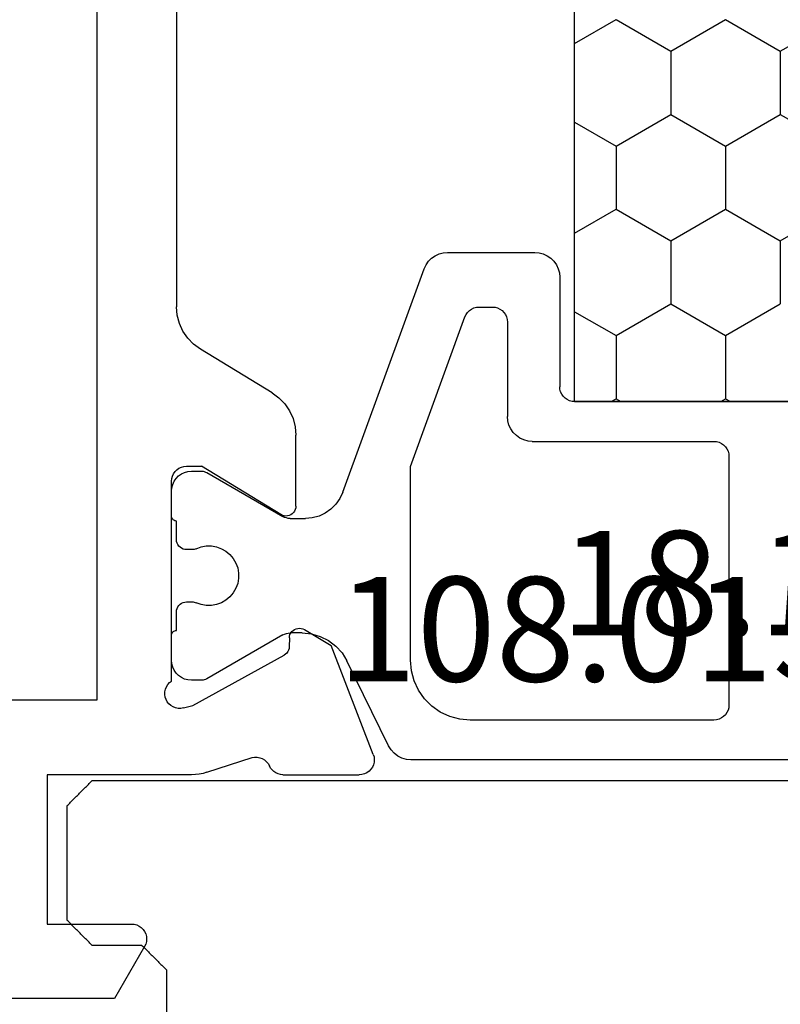
# Model space of a CAD drawing. Units: millimetres. Extents: x 0 to 3298, y -2421 to -50.
# Drawn here: x 2913 to 2929, y -560 to -540 of the extents above; entities that cross this region are included whole.
import ezdxf
from ezdxf.enums import TextEntityAlignment as Align

# ---------------------------------------------------------------- set-up
doc = ezdxf.new("R2010")
doc.units = ezdxf.units.MM
for name, color, linetype in [('CrossSectionsGums', 1, 'Continuous'), ('CrossSectionsProfils', 7, 'Continuous'), ('CrossSectionsTexts', 3, 'Continuous')]:
    doc.layers.add(name, color=color, linetype=linetype)
doc.styles.get("Standard").update_dxf_attribs({"font": 'complex.shx', "height": 60})

# ---------------------------------------------------------------- blocks, each defined once
blk = doc.blocks.new('18_11065_X_TEXT', base_point=(0, -520))
at = {"layer": 'CrossSectionsTexts'}
blk.add_text('18.11065.X', height=2.1, dxfattribs=at).set_placement((-38.5, -552.3), align=Align.CENTER)
blk = doc.blocks.new('18_11065_X', base_point=(2915.584, 1160.294))
at = {"layer": 'CrossSectionsProfils'}
for p, q in [((2949.184, 1215.294), (2949.184, 1235.594)), ((2955.184, 1214.94), (2955.184, 1219.147)), ((2950.684, 1216.294), (2953.684, 1216.294)), ((2950.684, 1213.393), (2950.684, 1216.294)), ((2953.684, 1216.294), (2953.684, 1214.594)), ((2921.584, 1215.294), (2949.184, 1215.294)), ((2954.134, 1214.334), (2955.184, 1214.94)), ((2953.684, 1214.594), (2953.688, 1214.542)), ((2953.688, 1214.542), (2953.702, 1214.491)), ((2953.702, 1214.491), (2953.724, 1214.444)), ((2953.724, 1214.444), (2953.754, 1214.401)), ((2953.754, 1214.401), (2953.791, 1214.364)), ((2953.791, 1214.364), (2953.834, 1214.334)), ((2953.834, 1214.334), (2953.881, 1214.312)), ((2954.086, 1214.312), (2954.134, 1214.334)), ((2953.881, 1214.312), (2953.932, 1214.298)), ((2953.932, 1214.298), (2953.984, 1214.294)), ((2953.984, 1214.294), (2954.036, 1214.298)), ((2954.036, 1214.298), (2954.086, 1214.312)), ((2949.018, 1213.926), (2948.966, 1213.916)), ((2949.07, 1213.928), (2949.018, 1213.926)), ((2949.122, 1213.92), (2949.07, 1213.928)), ((2949.172, 1213.903), (2949.122, 1213.92)), ((2944.591, 1213.723), (2944.554, 1213.686)), ((2944.634, 1213.753), (2944.591, 1213.723)), ((2944.681, 1213.776), (2944.634, 1213.753)), ((2944.732, 1213.789), (2944.681, 1213.776)), ((2944.784, 1213.794), (2944.732, 1213.789)), ((2948.801, 1213.794), (2944.784, 1213.794)), ((2948.833, 1213.835), (2948.801, 1213.794)), ((2948.873, 1213.869), (2948.833, 1213.835)), ((2948.917, 1213.897), (2948.873, 1213.869)), ((2948.966, 1213.916), (2948.917, 1213.897)), ((2949.218, 1213.878), (2949.172, 1213.903)), ((2949.259, 1213.845), (2949.218, 1213.878)), ((2949.293, 1213.805), (2949.259, 1213.845)), ((2949.32, 1213.761), (2949.293, 1213.805)), ((2949.339, 1213.712), (2949.32, 1213.761)), ((2929.491, 1213.694), (2941.276, 1213.694)), ((2941.446, 1213.679), (2941.276, 1213.694)), ((2941.611, 1213.636), (2941.446, 1213.679)), ((2941.766, 1213.565), (2941.611, 1213.636)), ((2941.907, 1213.469), (2941.766, 1213.565)), ((2944.488, 1213.546), (2944.484, 1213.494)), ((2944.502, 1213.596), (2944.488, 1213.546)), ((2944.524, 1213.644), (2944.502, 1213.596)), ((2944.554, 1213.686), (2944.524, 1213.644)), ((2949.342, 1213.556), (2949.294, 1213.362)), ((2949.349, 1213.66), (2949.339, 1213.712)), ((2949.342, 1213.556), (2949.35, 1213.608)), ((2949.35, 1213.608), (2949.349, 1213.66)), ((2942.03, 1213.351), (2941.907, 1213.469)), ((2942.131, 1213.213), (2942.03, 1213.351)), ((2944.484, 1213.494), (2944.484, 1213.194)), ((2949.294, 1213.362), (2948.281, 1211.532)), ((2950.681, 1213.314), (2950.684, 1213.393)), ((2943.006, 1211.774), (2942.131, 1213.213)), ((2945.455, 1211.598), (2944.484, 1213.194)), ((2950.634, 1213.083), (2950.656, 1213.159)), ((2950.656, 1213.159), (2950.671, 1213.236)), ((2950.671, 1213.236), (2950.681, 1213.314)), ((2950.634, 1213.083), (2950.338, 1212.175)), ((2950.338, 1212.175), (2950.33, 1212.123)), ((2950.33, 1212.123), (2950.331, 1212.071)), ((2950.331, 1212.071), (2950.341, 1212.02)), ((2950.341, 1212.02), (2950.36, 1211.971)), ((2950.36, 1211.971), (2950.386, 1211.926)), ((2943.006, 1211.774), (2943.107, 1211.636)), ((2950.386, 1211.926), (2950.421, 1211.887)), ((2950.421, 1211.887), (2950.461, 1211.854)), ((2950.461, 1211.854), (2950.507, 1211.828)), ((2950.55, 1211.805), (2950.507, 1211.828)), ((2950.588, 1211.774), (2950.55, 1211.805)), ((2950.621, 1211.738), (2950.588, 1211.774)), ((2943.107, 1211.636), (2943.23, 1211.518)), ((2945.47, 1211.566), (2945.455, 1211.598)), ((2945.48, 1211.532), (2945.47, 1211.566)), ((2950.648, 1211.697), (2950.621, 1211.738)), ((2950.668, 1211.652), (2950.648, 1211.697)), ((2950.68, 1211.604), (2950.668, 1211.652)), ((2950.684, 1211.555), (2950.68, 1211.604)), ((2950.684, 1211.555), (2950.684, 1210.02)), ((2943.23, 1211.518), (2943.371, 1211.422)), ((2943.371, 1211.422), (2943.526, 1211.351)), ((2943.526, 1211.351), (2943.691, 1211.308)), ((2945.413, 1211.341), (2945.438, 1211.367)), ((2945.438, 1211.367), (2945.458, 1211.396)), ((2945.458, 1211.396), (2945.473, 1211.428)), ((2945.473, 1211.428), (2945.481, 1211.462)), ((2945.484, 1211.497), (2945.48, 1211.532)), ((2945.481, 1211.462), (2945.484, 1211.497)), ((2947.783, 1211.352), (2947.763, 1211.323)), ((2947.807, 1211.377), (2947.783, 1211.352)), ((2947.835, 1211.397), (2947.807, 1211.377)), ((2947.867, 1211.413), (2947.835, 1211.397)), ((2947.9, 1211.422), (2947.867, 1211.413)), ((2947.935, 1211.426), (2947.9, 1211.422)), ((2947.935, 1211.426), (2948.11, 1211.429)), ((2948.11, 1211.429), (2948.144, 1211.433)), ((2948.144, 1211.433), (2948.178, 1211.442)), ((2948.178, 1211.442), (2948.209, 1211.458)), ((2948.209, 1211.458), (2948.237, 1211.478)), ((2948.237, 1211.478), (2948.262, 1211.503)), ((2948.262, 1211.503), (2948.281, 1211.532)), ((2943.691, 1211.308), (2943.861, 1211.294)), ((2945.284, 1211.294), (2943.861, 1211.294)), ((2945.284, 1211.294), (2945.319, 1211.297)), ((2945.319, 1211.297), (2945.353, 1211.306)), ((2945.353, 1211.306), (2945.385, 1211.321)), ((2945.385, 1211.321), (2945.413, 1211.341)), ((2947.741, 1211.257), (2947.738, 1211.222)), ((2947.738, 1211.222), (2947.742, 1211.188)), ((2947.749, 1211.291), (2947.741, 1211.257)), ((2947.742, 1211.188), (2947.752, 1211.154)), ((2947.763, 1211.323), (2947.749, 1211.291)), ((2947.752, 1211.154), (2947.767, 1211.123)), ((2947.767, 1211.123), (2948.088, 1210.588)), ((2950.275, 1209.74), (2948.088, 1210.588)), ((2950.665, 1209.916), (2950.679, 1209.967)), ((2950.679, 1209.967), (2950.684, 1210.02)), ((2950.531, 1209.758), (2950.574, 1209.788)), ((2950.574, 1209.788), (2950.612, 1209.825)), ((2950.612, 1209.825), (2950.643, 1209.868)), ((2950.643, 1209.868), (2950.665, 1209.916)), ((2950.275, 1209.74), (2950.326, 1209.725)), ((2950.326, 1209.725), (2950.378, 1209.72)), ((2950.378, 1209.72), (2950.431, 1209.723)), ((2950.431, 1209.723), (2950.482, 1209.736)), ((2950.482, 1209.736), (2950.531, 1209.758))]:
    blk.add_line(p, q, dxfattribs=at)
at = {"layer": 'CrossSectionsProfils', "color": 1}
for p, q in [((2944.784, 1213.74), (2944.727, 1213.7)), ((2944.847, 1213.77), (2944.784, 1213.74)), ((2944.914, 1213.788), (2944.847, 1213.77)), ((2944.984, 1213.794), (2944.914, 1213.788)), ((2945.484, 1213.794), (2944.984, 1213.794)), ((2945.501, 1213.792), (2945.484, 1213.794)), ((2945.518, 1213.788), (2945.501, 1213.792)), ((2945.534, 1213.78), (2945.518, 1213.788)), ((2945.548, 1213.77), (2945.534, 1213.78)), ((2945.56, 1213.758), (2945.548, 1213.77)), ((2945.57, 1213.744), (2945.56, 1213.758)), ((2945.578, 1213.728), (2945.57, 1213.744)), ((2945.582, 1213.711), (2945.578, 1213.728)), ((2947.79, 1213.728), (2947.785, 1213.711)), ((2947.797, 1213.744), (2947.79, 1213.728)), ((2947.807, 1213.758), (2947.797, 1213.744)), ((2947.819, 1213.77), (2947.807, 1213.758)), ((2947.834, 1213.78), (2947.819, 1213.77)), ((2947.849, 1213.788), (2947.834, 1213.78)), ((2947.866, 1213.792), (2947.849, 1213.788)), ((2947.884, 1213.794), (2947.866, 1213.792)), ((2948.384, 1213.794), (2947.884, 1213.794)), ((2948.453, 1213.788), (2948.384, 1213.794)), ((2948.52, 1213.77), (2948.453, 1213.788)), ((2948.584, 1213.74), (2948.52, 1213.77)), ((2948.641, 1213.7), (2948.584, 1213.74)), ((2944.608, 1213.53), (2944.59, 1213.463)), ((2944.637, 1213.594), (2944.608, 1213.53)), ((2944.677, 1213.651), (2944.637, 1213.594)), ((2944.727, 1213.7), (2944.677, 1213.651)), ((2945.584, 1213.694), (2945.582, 1213.711)), ((2945.959, 1213.694), (2945.584, 1213.694)), ((2945.993, 1213.691), (2945.959, 1213.694)), ((2946.027, 1213.682), (2945.993, 1213.691)), ((2946.059, 1213.667), (2946.027, 1213.682)), ((2946.087, 1213.647), (2946.059, 1213.667)), ((2946.112, 1213.622), (2946.087, 1213.647)), ((2946.132, 1213.594), (2946.112, 1213.622)), ((2946.147, 1213.562), (2946.132, 1213.594)), ((2946.156, 1213.528), (2946.147, 1213.562)), ((2946.159, 1213.494), (2946.156, 1213.528)), ((2947.212, 1213.528), (2947.209, 1213.494)), ((2947.221, 1213.562), (2947.212, 1213.528)), ((2947.235, 1213.594), (2947.221, 1213.562)), ((2947.255, 1213.622), (2947.235, 1213.594)), ((2947.28, 1213.647), (2947.255, 1213.622)), ((2947.309, 1213.667), (2947.28, 1213.647)), ((2947.34, 1213.682), (2947.309, 1213.667)), ((2947.374, 1213.691), (2947.34, 1213.682)), ((2947.409, 1213.694), (2947.374, 1213.691)), ((2947.784, 1213.694), (2947.409, 1213.694)), ((2947.785, 1213.711), (2947.784, 1213.694)), ((2948.69, 1213.651), (2948.641, 1213.7)), ((2948.73, 1213.594), (2948.69, 1213.651)), ((2948.76, 1213.53), (2948.73, 1213.594)), ((2948.778, 1213.463), (2948.76, 1213.53)), ((2944.59, 1213.463), (2944.584, 1213.394)), ((2944.584, 1213.394), (2944.584, 1213.187)), ((2946.148, 1213.318), (2946.154, 1213.339)), ((2946.154, 1213.339), (2946.157, 1213.36)), ((2946.157, 1213.36), (2946.159, 1213.382)), ((2946.159, 1213.382), (2946.159, 1213.494)), ((2947.209, 1213.494), (2947.209, 1213.382)), ((2947.209, 1213.382), (2947.21, 1213.36)), ((2947.21, 1213.36), (2947.213, 1213.339)), ((2947.213, 1213.339), (2947.219, 1213.318)), ((2948.784, 1213.394), (2948.778, 1213.463)), ((2948.784, 1213.187), (2948.784, 1213.394)), ((2944.584, 1213.187), (2944.585, 1213.161)), ((2944.585, 1213.161), (2944.59, 1213.135)), ((2944.59, 1213.135), (2944.599, 1213.111)), ((2946.104, 1213.199), (2946.086, 1213.096)), ((2946.14, 1213.297), (2946.104, 1213.199)), ((2946.14, 1213.297), (2946.148, 1213.318)), ((2947.219, 1213.318), (2947.227, 1213.297)), ((2947.263, 1213.199), (2947.227, 1213.297)), ((2947.281, 1213.096), (2947.263, 1213.199)), ((2948.768, 1213.111), (2948.777, 1213.135)), ((2948.777, 1213.135), (2948.782, 1213.161)), ((2948.782, 1213.161), (2948.784, 1213.187)), ((2944.599, 1213.111), (2944.61, 1213.087)), ((2944.61, 1213.087), (2945.493, 1211.558)), ((2946.086, 1213.096), (2946.086, 1212.991)), ((2946.086, 1212.991), (2946.104, 1212.888)), ((2947.263, 1212.888), (2947.281, 1212.991)), ((2947.281, 1212.991), (2947.281, 1213.096)), ((2947.874, 1211.558), (2948.757, 1213.087)), ((2948.757, 1213.087), (2948.768, 1213.111)), ((2946.104, 1212.888), (2946.14, 1212.79)), ((2946.14, 1212.79), (2946.192, 1212.7)), ((2947.175, 1212.7), (2947.227, 1212.79)), ((2947.227, 1212.79), (2947.263, 1212.888)), ((2946.192, 1212.7), (2946.259, 1212.619)), ((2946.259, 1212.619), (2946.34, 1212.552)), ((2946.34, 1212.552), (2946.43, 1212.5)), ((2946.937, 1212.5), (2947.028, 1212.552)), ((2947.028, 1212.552), (2947.108, 1212.619)), ((2947.108, 1212.619), (2947.175, 1212.7)), ((2946.43, 1212.5), (2946.528, 1212.464)), ((2946.528, 1212.464), (2946.631, 1212.446)), ((2946.631, 1212.446), (2946.736, 1212.446)), ((2946.736, 1212.446), (2946.839, 1212.464)), ((2946.839, 1212.464), (2946.937, 1212.5)), ((2945.511, 1211.523), (2945.493, 1211.558)), ((2947.874, 1211.558), (2947.857, 1211.523)), ((2945.523, 1211.485), (2945.511, 1211.523)), ((2945.531, 1211.447), (2945.523, 1211.485)), ((2945.534, 1211.408), (2945.531, 1211.447)), ((2945.534, 1211.408), (2945.534, 1211.104)), ((2947.836, 1211.447), (2947.834, 1211.408)), ((2947.834, 1211.167), (2947.834, 1211.408)), ((2947.844, 1211.485), (2947.836, 1211.447)), ((2947.857, 1211.523), (2947.844, 1211.485)), ((2947.834, 1211.167), (2947.851, 1210.982)), ((2945.485, 1210.83), (2945.522, 1210.965)), ((2945.522, 1210.965), (2945.534, 1211.104)), ((2947.851, 1210.982), (2947.902, 1210.804)), ((2945.426, 1210.704), (2945.485, 1210.83)), ((2947.902, 1210.804), (2947.985, 1210.638)), ((2945.248, 1210.491), (2945.347, 1210.59)), ((2945.347, 1210.59), (2945.426, 1210.704)), ((2947.985, 1210.638), (2948.097, 1210.49)), ((2945.007, 1210.352), (2945.134, 1210.411)), ((2945.134, 1210.411), (2945.248, 1210.491)), ((2948.097, 1210.49), (2948.235, 1210.366)), ((2948.235, 1210.366), (2948.394, 1210.269)), ((2945.007, 1210.352), (2940.513, 1208.716)), ((2950.104, 1209.431), (2948.394, 1210.269)), ((2950.183, 1209.382), (2950.104, 1209.431)), ((2950.252, 1209.32), (2950.183, 1209.382)), ((2950.308, 1209.246), (2950.252, 1209.32)), ((2950.35, 1209.163), (2950.308, 1209.246)), ((2944.491, 1208.994), (2941.481, 1207.898)), ((2948.384, 1208.994), (2944.491, 1208.994)), ((2948.592, 1208.975), (2948.384, 1208.994)), ((2948.794, 1208.921), (2948.592, 1208.975)), ((2950.375, 1209.074), (2950.35, 1209.163)), ((2950.384, 1208.982), (2950.375, 1209.074)), ((2950.384, 1195.894), (2950.384, 1208.982)), ((2948.984, 1208.833), (2948.794, 1208.921)), ((2949.155, 1208.713), (2948.984, 1208.833)), ((2940.362, 1208.629), (2940.301, 1208.568)), ((2940.434, 1208.679), (2940.362, 1208.629)), ((2940.513, 1208.716), (2940.434, 1208.679)), ((2949.303, 1208.565), (2949.155, 1208.713)), ((2940.214, 1208.417), (2940.191, 1208.333)), ((2940.251, 1208.496), (2940.214, 1208.417)), ((2940.301, 1208.568), (2940.251, 1208.496)), ((2949.423, 1208.394), (2949.303, 1208.565)), ((2949.511, 1208.204), (2949.423, 1208.394)), ((2940.191, 1208.333), (2940.184, 1208.246)), ((2940.184, 1208.246), (2940.184, 1206.494)), ((2949.565, 1208.002), (2949.511, 1208.204)), ((2949.584, 1207.794), (2949.565, 1208.002)), ((2941.354, 1207.809), (2941.324, 1207.766)), ((2941.391, 1207.846), (2941.354, 1207.809)), ((2941.434, 1207.876), (2941.391, 1207.846)), ((2941.481, 1207.898), (2941.434, 1207.876)), ((2949.584, 1202.894), (2949.584, 1207.794)), ((2941.288, 1207.668), (2941.284, 1207.616)), ((2941.284, 1207.616), (2941.284, 1207.344)), ((2941.302, 1207.719), (2941.288, 1207.668)), ((2941.324, 1207.766), (2941.302, 1207.719)), ((2941.284, 1207.344), (2941.288, 1207.292)), ((2941.288, 1207.292), (2941.302, 1207.241)), ((2941.302, 1207.241), (2941.324, 1207.194)), ((2941.324, 1207.194), (2941.354, 1207.151)), ((2941.354, 1207.151), (2941.391, 1207.114)), ((2941.391, 1207.114), (2941.434, 1207.084)), ((2941.434, 1207.084), (2941.481, 1207.062)), ((2941.481, 1207.062), (2941.532, 1207.048)), ((2941.532, 1207.048), (2941.584, 1207.044)), ((2941.584, 1207.044), (2943.484, 1207.044)), ((2943.571, 1207.036), (2943.484, 1207.044)), ((2943.655, 1207.013), (2943.571, 1207.036)), ((2943.734, 1206.977), (2943.655, 1207.013)), ((2943.805, 1206.927), (2943.734, 1206.977)), ((2943.867, 1206.865), (2943.805, 1206.927)), ((2943.917, 1206.794), (2943.867, 1206.865)), ((2943.954, 1206.715), (2943.917, 1206.794)), ((2943.976, 1206.63), (2943.954, 1206.715)), ((2943.984, 1206.544), (2943.976, 1206.63)), ((2940.184, 1206.494), (2940.191, 1206.407)), ((2940.191, 1206.407), (2940.214, 1206.323)), ((2943.984, 1206.544), (2943.984, 1202.894)), ((2940.214, 1206.323), (2940.251, 1206.244)), ((2940.251, 1206.244), (2940.301, 1206.172)), ((2940.301, 1206.172), (2940.362, 1206.111)), ((2940.362, 1206.111), (2940.434, 1206.061)), ((2940.434, 1206.061), (2940.513, 1206.024)), ((2940.513, 1206.024), (2940.597, 1206.001)), ((2940.597, 1206.001), (2940.684, 1205.994)), ((2940.684, 1205.994), (2942.884, 1205.994)), ((2942.936, 1205.989), (2942.884, 1205.994)), ((2942.986, 1205.976), (2942.936, 1205.989)), ((2943.034, 1205.953), (2942.986, 1205.976)), ((2943.077, 1205.923), (2943.034, 1205.953)), ((2943.113, 1205.886), (2943.077, 1205.923)), ((2943.143, 1205.844), (2943.113, 1205.886)), ((2943.166, 1205.796), (2943.143, 1205.844)), ((2943.184, 1205.694), (2927.584, 1205.694)), ((2935.988, 1205.694), (2935.507, 1204.861)), ((2937.567, 1205.694), (2938.047, 1204.861)), ((2939.798, 1205.694), (2939.317, 1204.861)), ((2941.377, 1205.694), (2941.857, 1204.861)), ((2943.179, 1205.746), (2943.166, 1205.796)), ((2943.184, 1205.694), (2943.179, 1205.746)), ((2943.184, 1205.694), (2943.184, 1182.894)), ((2943.184, 1182.894), (2943.184, 1205.694)), ((2935.507, 1204.861), (2936.142, 1203.761)), ((2938.047, 1204.861), (2937.412, 1203.761)), ((2938.047, 1204.861), (2939.317, 1204.861)), ((2939.317, 1204.861), (2939.952, 1203.761)), ((2941.857, 1204.861), (2941.222, 1203.761)), ((2941.857, 1204.861), (2943.127, 1204.861)), ((2943.184, 1204.958), (2943.127, 1204.861)), ((2943.127, 1204.861), (2943.184, 1204.763)), ((2936.142, 1203.761), (2935.507, 1202.661)), ((2936.142, 1203.761), (2937.412, 1203.761)), ((2937.412, 1203.761), (2938.047, 1202.661)), ((2939.952, 1203.761), (2939.317, 1202.661)), ((2939.952, 1203.761), (2941.222, 1203.761)), ((2941.222, 1203.761), (2941.857, 1202.661)), ((2943.984, 1202.894), (2943.988, 1202.842)), ((2943.988, 1202.842), (2944.002, 1202.791)), ((2949.566, 1202.791), (2949.579, 1202.842)), ((2949.579, 1202.842), (2949.584, 1202.894)), ((2935.507, 1202.661), (2936.142, 1201.561)), ((2938.047, 1202.661), (2937.412, 1201.561)), ((2938.047, 1202.661), (2939.317, 1202.661)), ((2939.317, 1202.661), (2939.952, 1201.561)), ((2941.857, 1202.661), (2941.222, 1201.561)), ((2941.857, 1202.661), (2943.127, 1202.661)), ((2943.184, 1202.758), (2943.127, 1202.661)), ((2943.127, 1202.661), (2943.184, 1202.564)), ((2944.002, 1202.791), (2944.024, 1202.744)), ((2944.024, 1202.744), (2944.054, 1202.701)), ((2944.054, 1202.701), (2944.091, 1202.664)), ((2944.091, 1202.664), (2944.134, 1202.634)), ((2949.434, 1202.634), (2949.477, 1202.664)), ((2949.477, 1202.664), (2949.513, 1202.701)), ((2949.513, 1202.701), (2949.543, 1202.744)), ((2949.543, 1202.744), (2949.566, 1202.791)), ((2944.134, 1202.634), (2944.181, 1202.612)), ((2944.181, 1202.612), (2944.232, 1202.598)), ((2944.232, 1202.598), (2944.284, 1202.594)), ((2944.284, 1202.594), (2949.284, 1202.594)), ((2949.284, 1202.594), (2949.336, 1202.598)), ((2949.336, 1202.598), (2949.386, 1202.612)), ((2949.386, 1202.612), (2949.434, 1202.634)), ((2936.142, 1201.561), (2935.507, 1200.461)), ((2936.142, 1201.561), (2937.412, 1201.561)), ((2937.412, 1201.561), (2938.047, 1200.461)), ((2939.952, 1201.561), (2939.317, 1200.461)), ((2939.952, 1201.561), (2941.222, 1201.561))]:
    blk.add_line(p, q, dxfattribs=at)
blk = doc.blocks.new('108_0158_x_TEXT', base_point=(-31.5, -564.6))
at = {"layer": 'CrossSectionsTexts'}
blk.add_text('108.0158.x', height=2.1, dxfattribs=at).set_placement((-43.09022, -553.2233), align=Align.CENTER)
blk = doc.blocks.new('108_0158_x', base_point=(2520.03812, 2267.97079))
at = {"layer": 'CrossSectionsGums', "color": 252, "true_color": 0x848484}
for p, q in [((2498.30665, 2265.57505), (2519.20509, 2271.27079)), ((2519.21211, 2271.26543), (2519.20509, 2271.27079)), ((2519.21913, 2271.26007), (2519.21211, 2271.26543)), ((2519.22614, 2271.25471), (2519.21913, 2271.26007)), ((2519.23316, 2271.24935), (2519.22614, 2271.25471)), ((2519.24018, 2271.24399), (2519.23316, 2271.24935)), ((2519.24719, 2271.23863), (2519.24018, 2271.24399)), ((2519.25421, 2271.23327), (2519.24719, 2271.23863)), ((2519.26122, 2271.22791), (2519.25421, 2271.23327)), ((2519.26824, 2271.22255), (2519.26122, 2271.22791)), ((2519.27526, 2271.21719), (2519.26824, 2271.22255)), ((2519.28227, 2271.21183), (2519.27526, 2271.21719)), ((2519.28929, 2271.20647), (2519.28227, 2271.21183)), ((2519.29631, 2271.20111), (2519.28929, 2271.20647)), ((2519.30332, 2271.19575), (2519.29631, 2271.20111)), ((2519.31034, 2271.19039), (2519.30332, 2271.19575)), ((2519.31736, 2271.18503), (2519.31034, 2271.19039)), ((2519.32437, 2271.17967), (2519.31736, 2271.18503)), ((2519.33139, 2271.17431), (2519.32437, 2271.17967)), ((2519.33841, 2271.16895), (2519.33139, 2271.17431)), ((2519.34542, 2271.16359), (2519.33841, 2271.16895)), ((2519.35244, 2271.15823), (2519.34542, 2271.16359)), ((2519.35945, 2271.15287), (2519.35244, 2271.15823)), ((2519.36647, 2271.14751), (2519.35945, 2271.15287)), ((2519.37349, 2271.14215), (2519.36647, 2271.14751)), ((2519.3805, 2271.13679), (2519.37349, 2271.14215)), ((2519.38752, 2271.13143), (2519.3805, 2271.13679)), ((2519.39454, 2271.12607), (2519.38752, 2271.13143)), ((2519.40155, 2271.12071), (2519.39454, 2271.12607)), ((2519.40857, 2271.11535), (2519.40155, 2271.12071)), ((2519.41559, 2271.10999), (2519.40857, 2271.11535)), ((2519.4226, 2271.10463), (2519.41559, 2271.10999)), ((2519.42962, 2271.09927), (2519.4226, 2271.10463)), ((2519.43663, 2271.09391), (2519.42962, 2271.09927)), ((2519.44365, 2271.08855), (2519.43663, 2271.09391)), ((2519.45067, 2271.08319), (2519.44365, 2271.08855)), ((2519.45768, 2271.07783), (2519.45067, 2271.08319)), ((2519.45768, 2271.07783), (2519.45768, 2270.69409)), ((2519.45768, 2270.69409), (2519.47157, 2270.6802)), ((2519.47157, 2270.6802), (2519.48546, 2270.66631)), ((2519.48546, 2270.66631), (2519.49935, 2270.65243)), ((2519.49935, 2270.65243), (2519.51324, 2270.63854)), ((2519.51324, 2270.63854), (2519.52713, 2270.62465)), ((2519.52713, 2270.62465), (2519.54102, 2270.61076)), ((2519.54102, 2270.61076), (2519.55491, 2270.59687)), ((2519.55491, 2270.59687), (2519.5688, 2270.58298)), ((2519.5688, 2270.58298), (2519.58268, 2270.56909)), ((2519.58268, 2270.56909), (2519.59657, 2270.5552)), ((2519.59657, 2270.5552), (2519.61046, 2270.54131)), ((2519.61046, 2270.54131), (2519.62435, 2270.52743)), ((2519.62435, 2270.52743), (2519.63824, 2270.51354)), ((2519.63824, 2270.51354), (2519.65213, 2270.49965)), ((2519.65213, 2270.49965), (2519.66602, 2270.48576)), ((2519.66602, 2270.48576), (2519.67991, 2270.47187)), ((2519.67991, 2270.47187), (2519.6938, 2270.45798)), ((2519.6938, 2270.45798), (2519.70768, 2270.44409)), ((2519.70768, 2270.44409), (2519.72157, 2270.4302)), ((2519.72157, 2270.4302), (2519.73546, 2270.41631)), ((2519.73546, 2270.41631), (2519.74935, 2270.40243)), ((2519.74935, 2270.40243), (2519.76324, 2270.38854)), ((2519.76324, 2270.38854), (2519.77713, 2270.37465)), ((2519.77713, 2270.37465), (2519.79102, 2270.36076)), ((2519.79102, 2270.36076), (2519.80491, 2270.34687)), ((2519.80491, 2270.34687), (2519.8188, 2270.33298)), ((2519.8188, 2270.33298), (2519.83268, 2270.31909)), ((2519.83268, 2270.31909), (2519.84657, 2270.3052)), ((2519.84657, 2270.3052), (2519.86046, 2270.29131)), ((2519.86046, 2270.29131), (2519.87435, 2270.27743)), ((2519.87435, 2270.27743), (2519.88824, 2270.26354)), ((2519.88824, 2270.26354), (2519.90213, 2270.24965)), ((2519.90213, 2270.24965), (2519.91602, 2270.23576)), ((2519.91602, 2270.23576), (2519.92991, 2270.22187)), ((2519.92991, 2270.22187), (2519.9438, 2270.20798)), ((2519.9438, 2270.20798), (2519.95768, 2270.19409)), ((2520.45768, 2270.19409), (2519.95768, 2270.19409)), ((2520.47157, 2270.1802), (2520.45768, 2270.19409)), ((2520.95768, 2269.69597), (2520.45956, 2270.19409)), ((2520.48546, 2270.16631), (2520.47157, 2270.1802)), ((2520.49935, 2270.15243), (2520.48546, 2270.16631)), ((2520.51324, 2270.13854), (2520.49935, 2270.15243)), ((2520.52713, 2270.12465), (2520.51324, 2270.13854)), ((2520.54102, 2270.11076), (2520.52713, 2270.12465)), ((2520.55491, 2270.09687), (2520.54102, 2270.11076)), ((2520.5688, 2270.08298), (2520.55491, 2270.09687)), ((2520.58268, 2270.06909), (2520.5688, 2270.08298)), ((2520.59657, 2270.0552), (2520.58268, 2270.06909)), ((2520.61046, 2270.04131), (2520.59657, 2270.0552)), ((2520.62435, 2270.02743), (2520.61046, 2270.04131)), ((2520.63824, 2270.01354), (2520.62435, 2270.02743)), ((2520.65213, 2269.99965), (2520.63824, 2270.01354)), ((2520.66602, 2269.98576), (2520.65213, 2269.99965)), ((2520.67991, 2269.97187), (2520.66602, 2269.98576)), ((2520.6938, 2269.95798), (2520.67991, 2269.97187)), ((2520.70768, 2269.94409), (2520.6938, 2269.95798)), ((2520.72157, 2269.9302), (2520.70768, 2269.94409)), ((2520.73546, 2269.91631), (2520.72157, 2269.9302)), ((2520.74935, 2269.90243), (2520.73546, 2269.91631)), ((2520.76324, 2269.88854), (2520.74935, 2269.90243)), ((2520.77713, 2269.87465), (2520.76324, 2269.88854)), ((2520.79102, 2269.86076), (2520.77713, 2269.87465)), ((2520.80491, 2269.84687), (2520.79102, 2269.86076)), ((2520.8188, 2269.83298), (2520.80491, 2269.84687)), ((2520.83268, 2269.81909), (2520.8188, 2269.83298)), ((2520.84657, 2269.8052), (2520.83268, 2269.81909)), ((2520.86046, 2269.79131), (2520.84657, 2269.8052)), ((2520.87435, 2269.77743), (2520.86046, 2269.79131)), ((2520.88824, 2269.76354), (2520.87435, 2269.77743)), ((2520.90213, 2269.74965), (2520.88824, 2269.76354)), ((2520.91602, 2269.73576), (2520.90213, 2269.74965)), ((2520.92991, 2269.72187), (2520.91602, 2269.73576)), ((2520.9438, 2269.70798), (2520.92991, 2269.72187)), ((2520.95768, 2269.69409), (2520.9438, 2269.70798)), ((2520.95768, 2269.69409), (2520.95768, 2268.49409)), ((2520.79102, 2268.32743), (2520.80491, 2268.34131)), ((2520.80491, 2268.34131), (2520.8188, 2268.3552)), ((2520.8188, 2268.3552), (2520.83268, 2268.36909)), ((2520.83268, 2268.36909), (2520.84657, 2268.38298)), ((2520.84657, 2268.38298), (2520.86046, 2268.39687)), ((2520.86046, 2268.39687), (2520.87435, 2268.41076)), ((2520.87435, 2268.41076), (2520.88824, 2268.42465)), ((2520.88824, 2268.42465), (2520.90213, 2268.43854)), ((2520.90213, 2268.43854), (2520.91602, 2268.45243)), ((2520.91602, 2268.45243), (2520.92991, 2268.46631)), ((2520.92991, 2268.46631), (2520.9438, 2268.4802)), ((2520.9438, 2268.4802), (2520.95768, 2268.49409)), ((2520.58268, 2268.11909), (2520.59657, 2268.13298)), ((2520.59657, 2268.13298), (2520.61046, 2268.14687)), ((2520.61046, 2268.14687), (2520.62435, 2268.16076)), ((2520.62435, 2268.16076), (2520.63824, 2268.17465)), ((2520.63824, 2268.17465), (2520.65213, 2268.18854)), ((2520.65213, 2268.18854), (2520.66602, 2268.20243)), ((2520.66602, 2268.20243), (2520.67991, 2268.21631)), ((2520.67991, 2268.21631), (2520.6938, 2268.2302)), ((2520.6938, 2268.2302), (2520.70768, 2268.24409)), ((2520.70768, 2268.24409), (2520.72157, 2268.25798)), ((2520.72157, 2268.25798), (2520.73546, 2268.27187)), ((2520.73546, 2268.27187), (2520.74935, 2268.28576)), ((2520.74935, 2268.28576), (2520.76324, 2268.29965)), ((2520.76324, 2268.29965), (2520.77713, 2268.31354)), ((2520.77713, 2268.31354), (2520.79102, 2268.32743)), ((2519.90213, 2267.93854), (2519.88824, 2267.92465)), ((2519.91602, 2267.95243), (2519.90213, 2267.93854)), ((2519.92991, 2267.96631), (2519.91602, 2267.95243)), ((2519.9438, 2267.9802), (2519.92991, 2267.96631)), ((2519.95768, 2267.99409), (2519.9438, 2267.9802)), ((2520.45768, 2267.99409), (2519.95768, 2267.99409)), ((2520.45768, 2267.99409), (2520.47157, 2268.00798)), ((2520.47157, 2268.00798), (2520.48546, 2268.02187)), ((2520.48546, 2268.02187), (2520.49935, 2268.03576)), ((2520.49935, 2268.03576), (2520.51324, 2268.04965)), ((2520.51324, 2268.04965), (2520.52713, 2268.06354)), ((2520.52713, 2268.06354), (2520.54102, 2268.07743)), ((2520.54102, 2268.07743), (2520.55491, 2268.09131)), ((2520.55491, 2268.09131), (2520.5688, 2268.1052)), ((2520.5688, 2268.1052), (2520.58268, 2268.11909)), ((2519.70768, 2267.74409), (2519.6938, 2267.7302)), ((2519.72157, 2267.75798), (2519.70768, 2267.74409)), ((2519.73546, 2267.77187), (2519.72157, 2267.75798)), ((2519.74935, 2267.78576), (2519.73546, 2267.77187)), ((2519.76324, 2267.79965), (2519.74935, 2267.78576)), ((2519.77713, 2267.81354), (2519.76324, 2267.79965)), ((2519.79102, 2267.82743), (2519.77713, 2267.81354)), ((2519.80491, 2267.84131), (2519.79102, 2267.82743)), ((2519.8188, 2267.8552), (2519.80491, 2267.84131)), ((2519.83268, 2267.86909), (2519.8188, 2267.8552)), ((2519.84657, 2267.88298), (2519.83268, 2267.86909)), ((2519.86046, 2267.89687), (2519.84657, 2267.88298)), ((2519.87435, 2267.91076), (2519.86046, 2267.89687)), ((2519.88824, 2267.92465), (2519.87435, 2267.91076)), ((2519.51324, 2267.54965), (2519.49935, 2267.53576)), ((2519.52713, 2267.56354), (2519.51324, 2267.54965)), ((2519.54102, 2267.57743), (2519.52713, 2267.56354)), ((2519.55491, 2267.59131), (2519.54102, 2267.57743)), ((2519.5688, 2267.6052), (2519.55491, 2267.59131)), ((2519.58268, 2267.61909), (2519.5688, 2267.6052)), ((2519.59657, 2267.63298), (2519.58268, 2267.61909)), ((2519.61046, 2267.64687), (2519.59657, 2267.63298)), ((2519.62435, 2267.66076), (2519.61046, 2267.64687)), ((2519.63824, 2267.67465), (2519.62435, 2267.66076)), ((2519.65213, 2267.68854), (2519.63824, 2267.67465)), ((2519.66602, 2267.70243), (2519.65213, 2267.68854)), ((2519.67991, 2267.71631), (2519.66602, 2267.70243)), ((2519.6938, 2267.7302), (2519.67991, 2267.71631)), ((2519.47157, 2267.50798), (2519.45768, 2267.49409)), ((2519.45768, 2262.69409), (2519.45768, 2267.49409)), ((2519.48546, 2267.52187), (2519.47157, 2267.50798)), ((2519.49935, 2267.53576), (2519.48546, 2267.52187)), ((2498.29641, 2265.56165), (2498.28617, 2265.54825)), ((2498.30665, 2265.57505), (2498.29641, 2265.56165)), ((2498.14286, 2265.36065), (2498.13262, 2265.34725)), ((2498.1531, 2265.37405), (2498.14286, 2265.36065)), ((2498.16333, 2265.38745), (2498.1531, 2265.37405)), ((2498.17357, 2265.40085), (2498.16333, 2265.38745)), ((2498.18381, 2265.41425), (2498.17357, 2265.40085)), ((2498.19404, 2265.42765), (2498.18381, 2265.41425)), ((2498.20428, 2265.44105), (2498.19404, 2265.42765)), ((2498.21452, 2265.45445), (2498.20428, 2265.44105)), ((2498.22475, 2265.46785), (2498.21452, 2265.45445)), ((2498.23499, 2265.48125), (2498.22475, 2265.46785)), ((2498.24523, 2265.49465), (2498.23499, 2265.48125)), ((2498.25546, 2265.50805), (2498.24523, 2265.49465)), ((2498.2657, 2265.52145), (2498.25546, 2265.50805)), ((2498.27594, 2265.53485), (2498.2657, 2265.52145)), ((2498.28617, 2265.54825), (2498.27594, 2265.53485)), ((2497.99954, 2265.17305), (2497.98931, 2265.15965)), ((2498.00978, 2265.18645), (2497.99954, 2265.17305)), ((2498.02002, 2265.19985), (2498.00978, 2265.18645)), ((2498.03025, 2265.21325), (2498.02002, 2265.19985)), ((2498.04049, 2265.22665), (2498.03025, 2265.21325)), ((2498.05073, 2265.24005), (2498.04049, 2265.22665)), ((2498.06096, 2265.25345), (2498.05073, 2265.24005)), ((2498.0712, 2265.26685), (2498.06096, 2265.25345)), ((2498.08144, 2265.28025), (2498.0712, 2265.26685)), ((2498.09168, 2265.29365), (2498.08144, 2265.28025)), ((2498.10191, 2265.30705), (2498.09168, 2265.29365)), ((2498.11215, 2265.32045), (2498.10191, 2265.30705)), ((2498.12239, 2265.33385), (2498.11215, 2265.32045)), ((2498.13262, 2265.34725), (2498.12239, 2265.33385)), ((2497.94836, 2265.10605), (2497.93812, 2265.09265)), ((2497.93812, 2262.39409), (2497.93812, 2265.09265)), ((2497.9586, 2265.11945), (2497.94836, 2265.10605)), ((2497.96883, 2265.13285), (2497.9586, 2265.11945)), ((2497.97907, 2265.14625), (2497.96883, 2265.13285)), ((2497.98931, 2265.15965), (2497.97907, 2265.14625)), ((2518.89527, 2262.19409), (2519.45768, 2262.75651)), ((2519.34657, 2262.58298), (2519.36046, 2262.59687)), ((2519.36046, 2262.59687), (2519.37435, 2262.61076)), ((2519.37435, 2262.61076), (2519.38824, 2262.62465)), ((2519.38824, 2262.62465), (2519.40213, 2262.63854)), ((2519.40213, 2262.63854), (2519.41602, 2262.65243)), ((2519.41602, 2262.65243), (2519.42991, 2262.66631)), ((2519.42991, 2262.66631), (2519.4438, 2262.6802)), ((2519.4438, 2262.6802), (2519.45768, 2262.69409)), ((2497.92423, 2262.3802), (2497.93812, 2262.39409)), ((2519.15213, 2262.38854), (2519.16602, 2262.40243)), ((2519.16602, 2262.40243), (2519.17991, 2262.41631)), ((2519.17991, 2262.41631), (2519.1938, 2262.4302)), ((2519.1938, 2262.4302), (2519.20768, 2262.44409)), ((2519.20768, 2262.44409), (2519.22157, 2262.45798)), ((2519.22157, 2262.45798), (2519.23546, 2262.47187)), ((2519.23546, 2262.47187), (2519.24935, 2262.48576)), ((2519.24935, 2262.48576), (2519.26324, 2262.49965)), ((2519.26324, 2262.49965), (2519.27713, 2262.51354)), ((2519.27713, 2262.51354), (2519.29102, 2262.52743)), ((2519.29102, 2262.52743), (2519.30491, 2262.54131)), ((2519.30491, 2262.54131), (2519.3188, 2262.5552)), ((2519.3188, 2262.5552), (2519.33268, 2262.56909)), ((2519.33268, 2262.56909), (2519.34657, 2262.58298)), ((2497.72979, 2262.18576), (2497.74368, 2262.19965)), ((2497.74368, 2262.19965), (2497.75757, 2262.21354)), ((2497.75757, 2262.21354), (2497.77146, 2262.22743)), ((2497.77146, 2262.22743), (2497.78535, 2262.24131)), ((2497.78535, 2262.24131), (2497.79923, 2262.2552)), ((2497.79923, 2262.2552), (2497.81312, 2262.26909)), ((2497.81312, 2262.26909), (2497.82701, 2262.28298)), ((2497.82701, 2262.28298), (2497.8409, 2262.29687)), ((2497.8409, 2262.29687), (2497.85479, 2262.31076)), ((2497.85479, 2262.31076), (2497.86868, 2262.32465)), ((2497.86868, 2262.32465), (2497.88257, 2262.33854)), ((2497.88257, 2262.33854), (2497.89646, 2262.35243)), ((2497.89646, 2262.35243), (2497.91035, 2262.36631)), ((2497.91035, 2262.36631), (2497.92423, 2262.3802)), ((2516.93812, 2262.19409), (2516.92423, 2262.1802)), ((2516.93812, 2262.19409), (2518.95768, 2262.19409)), ((2518.95768, 2262.19409), (2518.97157, 2262.20798)), ((2518.97157, 2262.20798), (2518.98546, 2262.22187)), ((2518.98546, 2262.22187), (2518.99935, 2262.23576)), ((2518.99935, 2262.23576), (2519.01324, 2262.24965)), ((2519.01324, 2262.24965), (2519.02713, 2262.26354)), ((2519.02713, 2262.26354), (2519.04102, 2262.27743)), ((2519.04102, 2262.27743), (2519.05491, 2262.29131)), ((2519.05491, 2262.29131), (2519.0688, 2262.3052)), ((2519.0688, 2262.3052), (2519.08268, 2262.31909)), ((2519.08268, 2262.31909), (2519.09657, 2262.33298)), ((2519.09657, 2262.33298), (2519.11046, 2262.34687)), ((2519.11046, 2262.34687), (2519.12435, 2262.36076)), ((2519.12435, 2262.36076), (2519.13824, 2262.37465)), ((2519.13824, 2262.37465), (2519.15213, 2262.38854)), ((2497.53535, 2261.99131), (2497.54923, 2262.0052)), ((2497.54923, 2262.0052), (2497.56312, 2262.01909)), ((2497.56312, 2262.01909), (2497.57701, 2262.03298)), ((2497.57701, 2262.03298), (2497.5909, 2262.04687)), ((2497.5909, 2262.04687), (2497.60479, 2262.06076)), ((2497.60479, 2262.06076), (2497.61868, 2262.07465)), ((2497.61868, 2262.07465), (2497.63257, 2262.08854)), ((2497.63257, 2262.08854), (2497.64646, 2262.10243)), ((2497.64646, 2262.10243), (2497.66035, 2262.11631)), ((2497.66035, 2262.11631), (2497.67423, 2262.1302)), ((2497.67423, 2262.1302), (2497.68812, 2262.14409)), ((2497.68812, 2262.14409), (2497.70201, 2262.15798)), ((2497.70201, 2262.15798), (2497.7159, 2262.17187)), ((2497.7159, 2262.17187), (2497.72979, 2262.18576)), ((2516.74368, 2261.99965), (2516.72979, 2261.98576)), ((2516.75757, 2262.01354), (2516.74368, 2261.99965)), ((2516.77146, 2262.02743), (2516.75757, 2262.01354)), ((2516.78535, 2262.04131), (2516.77146, 2262.02743)), ((2516.79923, 2262.0552), (2516.78535, 2262.04131)), ((2516.81312, 2262.06909), (2516.79923, 2262.0552)), ((2516.82701, 2262.08298), (2516.81312, 2262.06909)), ((2516.8409, 2262.09687), (2516.82701, 2262.08298)), ((2516.85479, 2262.11076), (2516.8409, 2262.09687)), ((2516.86868, 2262.12465), (2516.85479, 2262.11076)), ((2516.88257, 2262.13854), (2516.86868, 2262.12465)), ((2516.89646, 2262.15243), (2516.88257, 2262.13854)), ((2516.91035, 2262.16631), (2516.89646, 2262.15243)), ((2516.92423, 2262.1802), (2516.91035, 2262.16631)), ((2496.35479, 2261.81076), (2496.3409, 2261.79687)), ((2496.36868, 2261.82465), (2496.35479, 2261.81076)), ((2496.38257, 2261.83854), (2496.36868, 2261.82465)), ((2496.39646, 2261.85243), (2496.38257, 2261.83854)), ((2496.41035, 2261.86631), (2496.39646, 2261.85243)), ((2496.42423, 2261.8802), (2496.41035, 2261.86631)), ((2496.43812, 2261.89409), (2496.42423, 2261.8802)), ((2496.43812, 2261.89409), (2497.43812, 2261.89409)), ((2497.43812, 2261.89409), (2497.45201, 2261.90798)), ((2497.45201, 2261.90798), (2497.4659, 2261.92187)), ((2497.4659, 2261.92187), (2497.47979, 2261.93576)), ((2497.47979, 2261.93576), (2497.49368, 2261.94965)), ((2497.49368, 2261.94965), (2497.50757, 2261.96354)), ((2497.50757, 2261.96354), (2497.52146, 2261.97743)), ((2497.52146, 2261.97743), (2497.53535, 2261.99131)), ((2516.54923, 2261.8052), (2516.53535, 2261.79131)), ((2516.56312, 2261.81909), (2516.54923, 2261.8052)), ((2516.57701, 2261.83298), (2516.56312, 2261.81909)), ((2516.5909, 2261.84687), (2516.57701, 2261.83298)), ((2516.60479, 2261.86076), (2516.5909, 2261.84687)), ((2516.61868, 2261.87465), (2516.60479, 2261.86076)), ((2516.63257, 2261.88854), (2516.61868, 2261.87465)), ((2516.64646, 2261.90243), (2516.63257, 2261.88854)), ((2516.66035, 2261.91631), (2516.64646, 2261.90243)), ((2516.67423, 2261.9302), (2516.66035, 2261.91631)), ((2516.68812, 2261.94409), (2516.67423, 2261.9302)), ((2516.70201, 2261.95798), (2516.68812, 2261.94409)), ((2516.7159, 2261.97187), (2516.70201, 2261.95798)), ((2516.72979, 2261.98576), (2516.7159, 2261.97187)), ((2496.14646, 2261.60243), (2496.13257, 2261.58854)), ((2496.16035, 2261.61631), (2496.14646, 2261.60243)), ((2496.17423, 2261.6302), (2496.16035, 2261.61631)), ((2496.18812, 2261.64409), (2496.17423, 2261.6302)), ((2496.20201, 2261.65798), (2496.18812, 2261.64409)), ((2496.2159, 2261.67187), (2496.20201, 2261.65798)), ((2496.22979, 2261.68576), (2496.2159, 2261.67187)), ((2496.24368, 2261.69965), (2496.22979, 2261.68576)), ((2496.25757, 2261.71354), (2496.24368, 2261.69965)), ((2496.27146, 2261.72743), (2496.25757, 2261.71354)), ((2496.28535, 2261.74131), (2496.27146, 2261.72743)), ((2496.29923, 2261.7552), (2496.28535, 2261.74131)), ((2496.31312, 2261.76909), (2496.29923, 2261.7552)), ((2496.32701, 2261.78298), (2496.31312, 2261.76909)), ((2496.3409, 2261.79687), (2496.32701, 2261.78298)), ((2516.45201, 2261.70798), (2516.43812, 2261.69409)), ((2516.43812, 2259.09409), (2516.43812, 2261.69409)), ((2516.4659, 2261.72187), (2516.45201, 2261.70798)), ((2516.47979, 2261.73576), (2516.4659, 2261.72187)), ((2516.49368, 2261.74965), (2516.47979, 2261.73576)), ((2516.50757, 2261.76354), (2516.49368, 2261.74965)), ((2516.52146, 2261.77743), (2516.50757, 2261.76354)), ((2516.53535, 2261.79131), (2516.52146, 2261.77743)), ((2495.95201, 2261.40798), (2495.93812, 2261.39409)), ((2495.9659, 2261.42187), (2495.95201, 2261.40798)), ((2495.97979, 2261.43576), (2495.9659, 2261.42187)), ((2495.99368, 2261.44965), (2495.97979, 2261.43576)), ((2496.00757, 2261.46354), (2495.99368, 2261.44965)), ((2496.02146, 2261.47743), (2496.00757, 2261.46354)), ((2496.03535, 2261.49131), (2496.02146, 2261.47743)), ((2496.04923, 2261.5052), (2496.03535, 2261.49131)), ((2496.06312, 2261.51909), (2496.04923, 2261.5052)), ((2496.07701, 2261.53298), (2496.06312, 2261.51909)), ((2496.0909, 2261.54687), (2496.07701, 2261.53298)), ((2496.10479, 2261.56076), (2496.0909, 2261.54687)), ((2496.11868, 2261.57465), (2496.10479, 2261.56076)), ((2496.13257, 2261.58854), (2496.11868, 2261.57465)), ((2495.93812, 2259.09409), (2495.93812, 2261.39409)), ((2495.93812, 2259.09409), (2495.95201, 2259.0802)), ((2495.95201, 2259.0802), (2495.9659, 2259.06631)), ((2495.9659, 2259.06631), (2495.97979, 2259.05243)), ((2495.97979, 2259.05243), (2495.99368, 2259.03854)), ((2495.99368, 2259.03854), (2496.00757, 2259.02465)), ((2516.36868, 2259.02465), (2516.38257, 2259.03854)), ((2516.38257, 2259.03854), (2516.39646, 2259.05243)), ((2516.39646, 2259.05243), (2516.41035, 2259.06631)), ((2516.41035, 2259.06631), (2516.42423, 2259.0802)), ((2516.42423, 2259.0802), (2516.43812, 2259.09409)), ((2496.00757, 2259.02465), (2496.02146, 2259.01076)), ((2496.02146, 2259.01076), (2496.03535, 2258.99687)), ((2496.03535, 2258.99687), (2496.04923, 2258.98298)), ((2496.04923, 2258.98298), (2496.06312, 2258.96909)), ((2496.06312, 2258.96909), (2496.07701, 2258.9552)), ((2496.07701, 2258.9552), (2496.0909, 2258.94131)), ((2496.0909, 2258.94131), (2496.10479, 2258.92743)), ((2496.10479, 2258.92743), (2496.11868, 2258.91354)), ((2496.11868, 2258.91354), (2496.13257, 2258.89965)), ((2496.13257, 2258.89965), (2496.14646, 2258.88576)), ((2496.14646, 2258.88576), (2496.16035, 2258.87187)), ((2496.16035, 2258.87187), (2496.17423, 2258.85798)), ((2496.17423, 2258.85798), (2496.18812, 2258.84409)), ((2496.18812, 2258.84409), (2496.20201, 2258.8302)), ((2496.20201, 2258.8302), (2496.2159, 2258.81631)), ((2516.16035, 2258.81631), (2516.17423, 2258.8302)), ((2516.17423, 2258.8302), (2516.18812, 2258.84409)), ((2516.18812, 2258.84409), (2516.20201, 2258.85798)), ((2516.20201, 2258.85798), (2516.2159, 2258.87187)), ((2516.2159, 2258.87187), (2516.22979, 2258.88576)), ((2516.22979, 2258.88576), (2516.24368, 2258.89965)), ((2516.24368, 2258.89965), (2516.25757, 2258.91354)), ((2516.25757, 2258.91354), (2516.27146, 2258.92743)), ((2516.27146, 2258.92743), (2516.28535, 2258.94131)), ((2516.28535, 2258.94131), (2516.29923, 2258.9552)), ((2516.29923, 2258.9552), (2516.31312, 2258.96909)), ((2516.31312, 2258.96909), (2516.32701, 2258.98298)), ((2516.32701, 2258.98298), (2516.3409, 2258.99687)), ((2516.3409, 2258.99687), (2516.35479, 2259.01076)), ((2516.35479, 2259.01076), (2516.36868, 2259.02465)), ((2496.2159, 2258.81631), (2496.22979, 2258.80243)), ((2496.22979, 2258.80243), (2496.24368, 2258.78854)), ((2496.24368, 2258.78854), (2496.25757, 2258.77465)), ((2496.25757, 2258.77465), (2496.27146, 2258.76076)), ((2496.27146, 2258.76076), (2496.28535, 2258.74687)), ((2496.28535, 2258.74687), (2496.29923, 2258.73298)), ((2496.29923, 2258.73298), (2496.31312, 2258.71909)), ((2496.31312, 2258.71909), (2496.32701, 2258.7052)), ((2496.32701, 2258.7052), (2496.3409, 2258.69131)), ((2496.3409, 2258.69131), (2496.35479, 2258.67743)), ((2496.35479, 2258.67743), (2496.36868, 2258.66354)), ((2496.36868, 2258.66354), (2496.38257, 2258.64965)), ((2496.38257, 2258.64965), (2496.39646, 2258.63576)), ((2496.39646, 2258.63576), (2496.41035, 2258.62187)), ((2515.9659, 2258.62187), (2515.97979, 2258.63576)), ((2515.97979, 2258.63576), (2515.99368, 2258.64965)), ((2515.99368, 2258.64965), (2516.00757, 2258.66354)), ((2516.00757, 2258.66354), (2516.02146, 2258.67743)), ((2516.02146, 2258.67743), (2516.03535, 2258.69131)), ((2516.03535, 2258.69131), (2516.04923, 2258.7052)), ((2516.04923, 2258.7052), (2516.06312, 2258.71909)), ((2516.06312, 2258.71909), (2516.07701, 2258.73298)), ((2516.07701, 2258.73298), (2516.0909, 2258.74687)), ((2516.0909, 2258.74687), (2516.10479, 2258.76076)), ((2516.10479, 2258.76076), (2516.11868, 2258.77465)), ((2516.11868, 2258.77465), (2516.13257, 2258.78854)), ((2516.13257, 2258.78854), (2516.14646, 2258.80243)), ((2516.14646, 2258.80243), (2516.16035, 2258.81631)), ((2496.41035, 2258.62187), (2496.42423, 2258.60798)), ((2496.42423, 2258.60798), (2496.43812, 2258.59409)), ((2515.93812, 2258.59409), (2496.43812, 2258.59409)), ((2515.93812, 2258.59409), (2515.95201, 2258.60798)), ((2515.95201, 2258.60798), (2515.9659, 2258.62187))]:
    blk.add_line(p, q, dxfattribs=at)
blk = doc.blocks.new('CS_1VERT1', base_point=(0, -520))
at = {"layer": 'CrossSectionsGums', "yscale": -1}
blk.add_blockref('108_0158_x', (-31.5, -564.6), dxfattribs=at)
at = {"layer": 'CrossSectionsProfils', "yscale": -1, "rotation": 270}
blk.add_blockref('18_11065_X', (0, -520), dxfattribs=at)
at = {"layer": 'CrossSectionsTexts'}
for name, p in [('18_11065_X_TEXT', (0, -520)), ('108_0158_x_TEXT', (-31.5, -564.6))]:
    blk.add_blockref(name, p, dxfattribs=at)

msp = doc.modelspace()

# ---------------------------------------------------------------- block references
msp.add_blockref('CS_1VERT1', (2970, -520))
at = {"layer": 'CrossSectionsGums', "yscale": -1}
msp.add_blockref('108_0158_x', (2938.5, -564.6), dxfattribs=at)
at = {"layer": 'CrossSectionsProfils', "yscale": -1, "rotation": 270}
msp.add_blockref('18_11065_X', (2970, -520), dxfattribs=at)
at = {"layer": 'CrossSectionsTexts'}
for name, p in [('18_11065_X_TEXT', (2970, -520)), ('108_0158_x_TEXT', (2938.5, -564.6))]:
    msp.add_blockref(name, p, dxfattribs=at)

doc.saveas('drawing.dxf')
